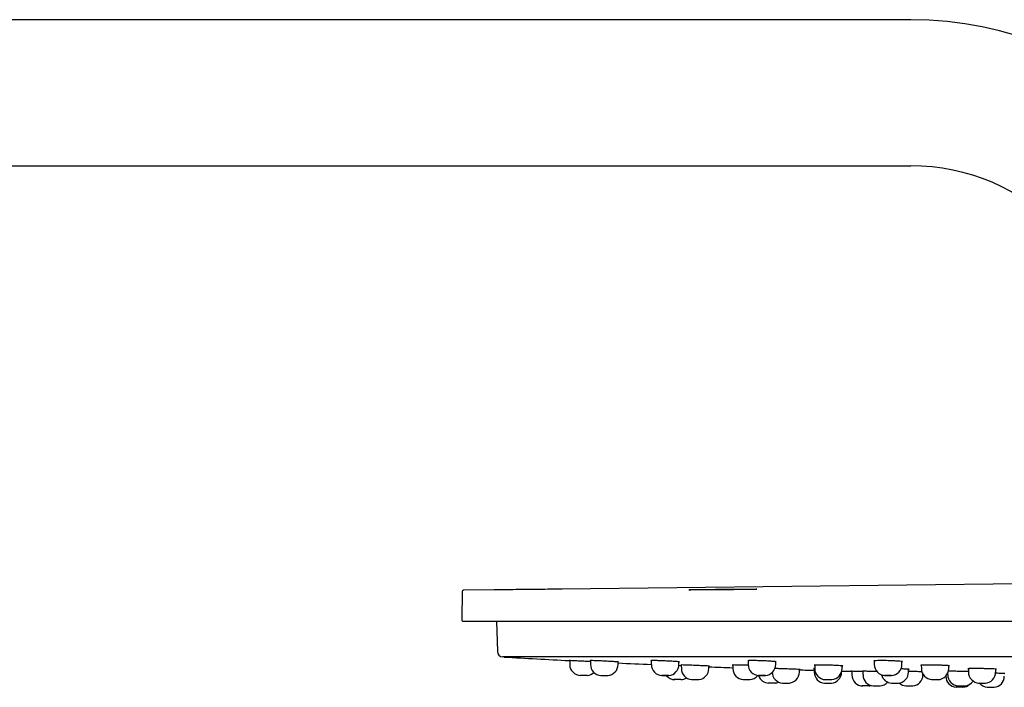
# Model space of a CAD drawing. Units: millimetres. Extents: x -21 to 877, y -32 to 900.
# Drawn here: x 603 to 745, y 767 to 863 of the extents above; entities that cross this region are included whole.
import ezdxf

# ---------------------------------------------------------------- set-up
doc = ezdxf.new("R2010")
doc.units = ezdxf.units.MM
for name, color, linetype in [('(10_10)\xa011640031', 7, 'Continuous'), ('(2_2)\xa0405731038_', 7, 'Continuous'), ('(4_4)\xa0400348038_', 7, 'Continuous'), ('(5_5)\xa0401437038_', 7, 'Continuous'), ('Default', 7, 'Continuous')]:
    doc.layers.add(name, color=color, linetype=linetype)

# ---------------------------------------------------------------- blocks, each defined once
blk = doc.blocks.new('SE1')
at = {"layer": '(10_10)\xa011640031', "color": 7, "linetype": 'Continuous'}
for p, q in [((682.3, 770.55), (682.3, 770.01)), ((685.28, 770.55), (685.28, 770.01)), ((689.26, 770.01), (689.26, 770.36)), ((689.26, 770.01), (689.26, 770.01)), ((694.02, 770.55), (694.02, 770.01)), ((698, 770.01), (698, 770.38)), ((698.33, 769.92), (698.34, 769.41)), ((702.28, 769.41), (702.28, 769.77)), ((705.73, 769.92), (705.73, 769.41)), ((707.93, 770.54), (707.93, 770.01)), ((711.9, 770.01), (711.91, 770.4)), ((717.49, 769.91), (717.49, 769.41)), ((721.43, 769.41), (721.44, 769.8)), ((726.05, 770.52), (726.05, 770.01)), ((730.02, 770.01), (730.03, 770.42)), ((732.81, 769.9), (732.82, 769.41)), ((736.76, 769.41), (736.76, 769.81)), ((684.81, 768.43), (683.79, 768.43)), ((686.77, 768.43), (687.79, 768.43)), ((702.28, 769.41), (702.28, 769.41)), ((705.73, 769.41), (705.73, 769.41)), ((715.32, 768.91), (715.32, 769.29)), ((715.32, 768.91), (715.32, 768.91)), ((717.42, 769.41), (717.43, 768.91)), ((717.43, 768.91), (717.43, 768.91)), ((721.36, 768.91), (721.36, 768.98)), ((722.82, 769.02), (722.83, 768.51)), ((724.42, 769.02), (724.43, 768.51)), ((730.97, 768.91), (730.98, 769.31)), ((733.05, 768.51), (733.05, 768.61)), ((736.33, 768.3), (736.33, 768.3)), ((736.59, 768.73), (736.59, 768.51)), ((739.57, 769.39), (739.57, 768.91)), ((743.5, 768.91), (743.51, 769.33)), ((698.28, 767.83), (697.29, 767.83)), ((699.81, 767.83), (700.8, 767.83)), ((707.2, 767.83), (708.2, 767.83)), ((711.8, 767.33), (710.79, 767.33)), ((712.85, 767.33), (713.86, 767.33)), ((718.9, 767.33), (719.9, 767.33)), ((718.97, 767.83), (719.96, 767.83)), ((725.29, 766.93), (724.29, 766.93)), ((725.89, 766.93), (726.89, 766.93)), ((728.51, 767.33), (729.51, 767.33)), ((730.59, 766.93), (731.59, 766.93)), ((734.29, 767.83), (735.28, 767.83)), ((738.79, 766.72), (737.79, 766.72)), ((738.06, 766.93), (739.06, 766.93)), ((741.04, 767.33), (742.04, 767.33)), ((742.28, 766.72), (743.28, 766.72))]:
    blk.add_line(p, q, dxfattribs=at)
for centre, radius, start, end in [((683.9, 770.02), 1.6, 180.6144, 270.0169), ((686.88, 770.02), 1.6, 180.27, 266.8857), ((687.66, 770.01), 1.59, 273.7291, 359.9721), ((695.62, 770.01), 1.59, 180.1056, 267.3679), ((696.41, 770), 1.58, 273.4888, 0.2356), ((709.53, 770.02), 1.6, 180.3934, 268.0428), ((710.31, 770), 1.58, 273.7344, 0.2728), ((727.64, 770), 1.58, 179.6639, 267.8596), ((728.43, 770.01), 1.59, 272.5736, 359.9583), ((684.67, 770.02), 1.6, 274.7711, 313.8817), ((697.42, 769.42), 1.6, 218.447, 270.1572), ((698.16, 769.42), 1.6, 274.3976, 303.4295), ((699.93, 769.41), 1.58, 179.9962, 266.175), ((700.69, 769.41), 1.59, 276.4983, 359.9738), ((707.33, 769.41), 1.59, 180.1779, 266.8749), ((708.07, 769.42), 1.6, 273.7786, 321.9337), ((710.92, 768.92), 1.6, 199.1007, 270), ((712.98, 768.92), 1.6, 180.4335, 266.0082), ((713.72, 768.9), 1.58, 270.0289, 0.1857), ((719.02, 768.9), 1.58, 179.8421, 266.821), ((719.09, 769.41), 1.59, 180.2774, 267.5423), ((719.77, 768.9), 1.58, 273.9948, 0.1118), ((719.84, 769.41), 1.59, 273.2543, 359.7053), ((724.43, 768.52), 1.6, 180.3646, 269.9839), ((726.02, 768.5), 1.58, 179.9074, 266.045), ((728.63, 768.9), 1.58, 194.4261, 267.574), ((729.39, 768.9), 1.58, 273.8821, 0.3002), ((731.46, 768.5), 1.58, 274.0627, 0.1724), ((734.41, 769.4), 1.58, 179.695, 267.3387), ((735.17, 769.4), 1.58, 272.2215, 0.1808), ((737.93, 768.32), 1.6, 180.3638, 266.8672), ((738.19, 768.51), 1.58, 179.9524, 267.2746), ((741.17, 768.92), 1.59, 180.2517, 266.7883), ((741.91, 768.9), 1.58, 272.8098, 0.1733), ((743.15, 768.3), 1.58, 274.0358, 0.1305), ((711.66, 768.92), 1.6, 275.0297, 294.0862), ((725.15, 768.52), 1.6, 275.0311, 285.0442), ((726.76, 768.5), 1.58, 269.8019, 273.623), ((726.76, 768.52), 1.6, 274.0619, 319.1401), ((730.71, 768.5), 1.58, 227.1074, 266.7745), ((738.65, 768.32), 1.6, 274.9953, 313.0593), ((738.93, 768.5), 1.58, 273.8823, 326.255), ((742.41, 768.3), 1.58, 216.2437, 266.6337)]:
    blk.add_arc(centre, radius, start, end, dxfattribs=at)
blk.add_ellipse((696.02, 768.43), major_axis=(0.506, 0), ratio=0.000087, start_param=0, end_param=5.766308, dxfattribs=at)
for centre, major_axis, ratio in [((709.93, 768.43), (0.504, 0), 0.000123), ((728.04, 768.43), (0.502, 0), 0.000152)]:
    blk.add_ellipse(centre, major_axis=major_axis, ratio=ratio, dxfattribs=at)
at = {"layer": '(2_2)\xa0405731038_', "color": 7, "linetype": 'Continuous'}
for p, q in [((731.29, 862.63), (365.79, 862.63)), ((365.79, 841.63), (731.29, 841.63))]:
    blk.add_line(p, q, dxfattribs=at)
for radius in [51, 30]:
    blk.add_arc((731.29, 811.63), radius, 0, 90, dxfattribs=at)
at = {"layer": '(4_4)\xa0400348038_', "color": 7, "linetype": 'Continuous'}
for p, q in [((671.8, 776.23), (671.91, 771.86)), ((672.88, 771.07), (672.67, 771.08)), ((870.91, 771.08), (672.67, 771.08))]:
    blk.add_line(p, q, dxfattribs=at)
for centre, radius, start, end in [((672.71, 771.88), 0.8, 181.5, 266.6894), ((759.29, 2268.58), 1500, 266.69768, 267.05561), ((759.29, 2268.58), 1500, 267.32405, 267.50679), ((759.29, 2268.58), 1500, 267.82205, 267.9538), ((759.29, 2268.58), 1500, 268.32056, 268.40073), ((759.29, 2268.58), 1500, 268.55116, 268.60375)]:
    blk.add_arc(centre, radius, start, end, dxfattribs=at)
for points, knots in [([(685.28, 770.4), (685.22, 770.41), (684.92, 770.42), (684.57, 770.44), (684.03, 770.47), (683.48, 770.49), (682.8, 770.53), (682.33, 770.55), (682.27, 770.56), (682.24, 770.56)], [0.3396675, 0.3396675, 0.3396675, 0.3396675, 0.3725067, 0.4972015, 0.5006265, 0.6256386, 0.7505488, 0.8787009, 1, 1, 1, 1]), ([(687.27, 770.48), (687.13, 770.49), (686.86, 770.5), (686.35, 770.52), (685.79, 770.55), (685.33, 770.56), (685.2, 770.56), (685.23, 770.55), (685.24, 770.55)], [0, 0, 0, 0, 0.0662915, 0.1242824, 0.2480084, 0.3754491, 0.5006476, 0.5494058, 0.5494058, 0.5494058, 0.5494058]), ([(689.29, 770.35), (689.31, 770.35), (689.34, 770.36), (689.22, 770.37), (688.77, 770.4), (688.19, 770.43), (687.68, 770.46), (687.41, 770.47), (687.27, 770.48)], [0.4505471, 0.4505471, 0.4505471, 0.4505471, 0.4992052, 0.6174813, 0.7480186, 0.8734937, 0.9367468, 1, 1, 1, 1]), ([(696.01, 770.51), (695.87, 770.51), (695.59, 770.52), (695.2, 770.54), (694.85, 770.55), (694.45, 770.56), (694.07, 770.56), (693.94, 770.55), (693.97, 770.54), (693.98, 770.53)], [0, 0, 0, 0, 0.0669137, 0.1306549, 0.1912253, 0.2486271, 0.3739055, 0.501438, 0.5471292, 0.5471292, 0.5471292, 0.5471292]), ([(698.04, 770.36), (698.05, 770.36), (698.08, 770.37), (697.96, 770.39), (697.5, 770.43), (696.92, 770.46), (696.4, 770.49), (696.13, 770.5), (696.01, 770.51)], [0.4515646, 0.4515646, 0.4515646, 0.4515646, 0.498816, 0.6234899, 0.7481602, 0.8736292, 0.9430727, 1, 1, 1, 1]), ([(700.31, 769.86), (700.16, 769.87), (699.87, 769.88), (699.47, 769.89), (699.14, 769.9), (698.74, 769.92), (698.37, 769.93), (698.23, 769.92), (698.27, 769.92), (698.3, 769.92)], [0, 0, 0, 0, 0.0702196, 0.1350426, 0.1944655, 0.2484857, 0.3759067, 0.5010827, 0.5623927, 0.5623927, 0.5623927, 0.5623927]), ([(702.32, 769.76), (702.35, 769.76), (702.38, 769.76), (702.26, 769.77), (701.82, 769.8), (701.23, 769.82), (700.72, 769.84), (700.45, 769.86), (700.31, 769.86)], [0.4388296, 0.4388296, 0.4388296, 0.4388296, 0.4994416, 0.6176331, 0.7479723, 0.8734483, 0.936724, 1, 1, 1, 1]), ([(707.7, 769.88), (707.56, 769.89), (707.28, 769.9), (706.89, 769.91), (706.54, 769.92), (706.14, 769.92), (705.76, 769.93), (705.63, 769.92), (705.66, 769.91), (705.69, 769.9)], [0, 0, 0, 0, 0.0669664, 0.1307497, 0.1913506, 0.24877, 0.3741193, 0.5017349, 0.559044, 0.559044, 0.559044, 0.559044]), ([(709.92, 770.53), (709.78, 770.53), (709.5, 770.54), (709.12, 770.55), (708.77, 770.56), (708.36, 770.56), (707.98, 770.55), (707.83, 770.53), (707.89, 770.51), (707.92, 770.51)], [0, 0, 0, 0, 0.0647326, 0.1277473, 0.1890481, 0.2486396, 0.3715924, 0.5016178, 0.5751451, 0.5751451, 0.5751451, 0.5751451]), ([(711.91, 770.37), (711.95, 770.37), (712, 770.38), (711.86, 770.41), (711.41, 770.45), (710.83, 770.49), (710.31, 770.51), (710.04, 770.52), (709.92, 770.53)], [0.4254062, 0.4254062, 0.4254062, 0.4254062, 0.4982867, 0.6233385, 0.7484735, 0.873875, 0.9400899, 1, 1, 1, 1]), ([(719.46, 769.9), (719.32, 769.9), (719.05, 769.91), (718.66, 769.92), (718.31, 769.92), (717.91, 769.92), (717.52, 769.92), (717.37, 769.9), (717.44, 769.89), (717.49, 769.88)], [0, 0, 0, 0, 0.0647899, 0.1278576, 0.1892057, 0.248837, 0.3718507, 0.5019699, 0.5857479, 0.5857479, 0.5857479, 0.5857479]), ([(721.44, 769.77), (721.49, 769.77), (721.55, 769.78), (721.41, 769.81), (720.96, 769.84), (720.38, 769.87), (719.86, 769.89), (719.59, 769.9), (719.46, 769.9)], [0.4178025, 0.4178025, 0.4178025, 0.4178025, 0.4980529, 0.6231447, 0.7483082, 0.8737811, 0.9400616, 1, 1, 1, 1]), ([(728.04, 770.54), (727.9, 770.55), (727.63, 770.55), (727.23, 770.56), (726.87, 770.56), (726.47, 770.55), (726.08, 770.54), (725.96, 770.51), (726, 770.49), (726.01, 770.49)], [0, 0, 0, 0, 0.0644351, 0.1283002, 0.191601, 0.2543437, 0.3759734, 0.5115833, 0.550988, 0.550988, 0.550988, 0.550988]), ([(730.03, 770.38), (730.07, 770.39), (730.12, 770.41), (729.96, 770.44), (729.5, 770.48), (728.93, 770.51), (728.43, 770.53), (728.17, 770.54), (728.04, 770.54)], [0.4266401, 0.4266401, 0.4266401, 0.4266401, 0.5070435, 0.6314219, 0.7551386, 0.8771627, 0.9403225, 1, 1, 1, 1]), ([(734.79, 769.91), (734.65, 769.92), (734.38, 769.92), (733.98, 769.92), (733.62, 769.92), (733.22, 769.92), (732.83, 769.91), (732.71, 769.89), (732.76, 769.87), (732.78, 769.87)], [0, 0, 0, 0, 0.0644734, 0.128379, 0.1917209, 0.254503, 0.3761665, 0.5118876, 0.5614122, 0.5614122, 0.5614122, 0.5614122]), ([(736.77, 769.78), (736.82, 769.79), (736.87, 769.8), (736.72, 769.83), (736.24, 769.86), (735.55, 769.89), (735.03, 769.91), (734.79, 769.91)], [0.4190089, 0.4190089, 0.4190089, 0.4190089, 0.5069978, 0.6313893, 0.7552518, 0.8878448, 1, 1, 1, 1]), ([(713.35, 769.36), (713.2, 769.37), (712.91, 769.38), (712.51, 769.39), (712.18, 769.4), (711.94, 769.4), (711.81, 769.41), (711.76, 769.41)], [0, 0, 0, 0, 0.0703, 0.1351614, 0.1945801, 0.2485528, 0.2825441, 0.2825441, 0.2825441, 0.2825441]), ([(715.36, 769.28), (715.39, 769.28), (715.43, 769.28), (715.3, 769.29), (714.86, 769.31), (714.28, 769.33), (713.76, 769.35), (713.49, 769.36), (713.35, 769.36)], [0.4354653, 0.4354653, 0.4354653, 0.4354653, 0.4993232, 0.6174957, 0.7476459, 0.8732451, 0.9366225, 1, 1, 1, 1]), ([(717.5, 769.41), (717.4, 769.41), (717.31, 769.41), (717.36, 769.4), (717.39, 769.39)], [0.3746594, 0.3746594, 0.3746594, 0.3746594, 0.5021478, 0.5685438, 0.5685438, 0.5685438, 0.5685438]), ([(721.4, 769.28), (721.43, 769.29), (721.44, 769.29), (721.44, 769.29), (721.44, 769.29)], [0.43657458, 0.43657458, 0.43657458, 0.43657458, 0.49841577, 0.50019942, 0.50019942, 0.50019942, 0.50019942]), ([(724.42, 768.98), (724.19, 768.99), (723.79, 769), (723.25, 769.01), (722.83, 769.02), (722.77, 769.02), (722.74, 769.02)], [0.5580966, 0.5580966, 0.5580966, 0.5580966, 0.6666399, 0.7502283, 0.8786299, 1, 1, 1, 1]), ([(726.39, 768.99), (726.24, 768.99), (725.95, 769), (725.55, 769), (725.22, 769.01), (724.82, 769.02), (724.44, 769.02), (724.31, 769.02), (724.36, 769.02), (724.39, 769.02)], [0, 0, 0, 0, 0.0704706, 0.1354068, 0.194804, 0.2486583, 0.3762296, 0.5015116, 0.5689245, 0.5689245, 0.5689245, 0.5689245]), ([(730.99, 769.29), (731.03, 769.29), (731.09, 769.3), (730.96, 769.32), (730.52, 769.34), (730.1, 769.36), (729.88, 769.37)], [0.4156683, 0.4156683, 0.4156683, 0.4156683, 0.4976413, 0.6228035, 0.748035, 0.8590827, 0.8590827, 0.8590827, 0.8590827]), ([(732.91, 768.95), (732.81, 768.95), (732.53, 768.96), (732, 768.98), (731.48, 768.99), (731.21, 769), (731.09, 769)], [0.6512184, 0.6512184, 0.6512184, 0.6512184, 0.7470661, 0.8729759, 0.943117, 1, 1, 1, 1]), ([(738.55, 769.01), (738.42, 769.01), (738.14, 769.01), (737.75, 769.02), (737.4, 769.02), (737.01, 769.02), (736.79, 769.02), (736.69, 769.02)], [0, 0, 0, 0, 0.0650504, 0.1283365, 0.1898589, 0.2496182, 0.3648758, 0.3648758, 0.3648758, 0.3648758]), ([(739.57, 768.99), (739.5, 768.99), (739.3, 768.99), (738.95, 769), (738.68, 769.01), (738.55, 769.01)], [0.8342417, 0.8342417, 0.8342417, 0.8342417, 0.8733629, 0.939963, 1, 1, 1, 1]), ([(741.54, 769.4), (741.4, 769.41), (741.13, 769.41), (740.73, 769.41), (740.37, 769.41), (739.97, 769.41), (739.59, 769.4), (739.49, 769.39), (739.49, 769.38)], [0, 0, 0, 0, 0.064527, 0.1284861, 0.1918797, 0.2547103, 0.3764029, 0.5005059, 0.5005059, 0.5005059, 0.5005059]), ([(743.59, 769.31), (743.59, 769.31), (743.59, 769.32), (743.47, 769.34), (742.99, 769.37), (742.31, 769.39), (741.78, 769.4), (741.54, 769.4)], [0.5005265, 0.5005265, 0.5005265, 0.5005265, 0.5064314, 0.6307532, 0.7547389, 0.887725, 1, 1, 1, 1]), ([(744.78, 768.7), (744.81, 768.7), (744.85, 768.7), (744.74, 768.71), (744.3, 768.72), (743.8, 768.73), (743.52, 768.73), (743.5, 768.73)], [0.4324482, 0.4324482, 0.4324482, 0.4324482, 0.4968924, 0.612166, 0.7459666, 0.8723193, 0.8853313, 0.8853313, 0.8853313, 0.8853313])]:
    blk.add_open_spline(points, degree=3, knots=knots, dxfattribs=at)
for points in [[(698.32, 769.82), (698.21, 769.82), (698.09, 769.83), (697.98, 769.83)], [(707.95, 769.87), (707.87, 769.88), (707.79, 769.88), (707.7, 769.88)], [(731.09, 769), (731.05, 769), (731.01, 769), (730.98, 769)], [(739.49, 769.38), (739.49, 769.37), (739.51, 769.37), (739.53, 769.37)], [(743.52, 769.3), (743.53, 769.3), (743.54, 769.3), (743.55, 769.3)]]:
    blk.add_open_spline(points, degree=3, dxfattribs=at)
at = {"layer": '(5_5)\xa0401437038_', "color": 7, "linetype": 'Continuous'}
for p, q in [((747.26, 781.59), (681.19, 780.83)), ((666.86, 780.47), (666.79, 776.43)), ((671.49, 780.71), (667.06, 780.66)), ((666.99, 776.23), (876.58, 776.23))]:
    blk.add_line(p, q, dxfattribs=at)
for centre, start, end in [((667.06, 780.46), 90.6581, 179), ((666.99, 776.43), 179, 270)]:
    blk.add_arc(centre, 0.2, start, end, dxfattribs=at)
for points, knots in [([(681.21, 780.83), (681.2, 780.83), (680.84, 780.82), (679.39, 780.8), (678.19, 780.79), (675.67, 780.76), (674.35, 780.75), (672.33, 780.72), (671.66, 780.72), (671.48, 780.71), (671.47, 780.71), (671.47, 780.71)], [0.394024, 0.394024, 0.394024, 0.394024, 0.5, 0.5, 0.625, 0.625, 0.75, 0.75, 0.875, 0.875, 0.8942324, 0.8942324, 0.8942324, 0.8942324]), ([(699.43, 780.73), (699.46, 780.74), (699.83, 780.75), (701.25, 780.78), (702.45, 780.79), (704.97, 780.82), (706.29, 780.82), (708.31, 780.83), (708.98, 780.82), (709.15, 780.81), (709.16, 780.81), (709.16, 780.81)], [0.0226731, 0.0226731, 0.0226731, 0.0226731, 0.125, 0.125, 0.25, 0.25, 0.375, 0.375, 0.5, 0.5, 0.5150424, 0.5150424, 0.5150424, 0.5150424]), ([(709.16, 780.81), (709.14, 780.8), (708.77, 780.79), (707.34, 780.76), (706.16, 780.75), (703.61, 780.72), (702.29, 780.72), (700.29, 780.71), (699.62, 780.72), (699.46, 780.73)], [0.52221, 0.52221, 0.52221, 0.52221, 0.625, 0.625, 0.75, 0.75, 0.875, 0.875, 1, 1, 1, 1]), ([(699.49, 780.73), (699.49, 780.73), (699.48, 780.73), (699.47, 780.73), (699.47, 780.73)], [0, 0, 0, 0, 0.166077, 0.3761207, 0.3761207, 0.3761207, 0.3761207])]:
    blk.add_open_spline(points, degree=3, knots=knots, dxfattribs=at)

msp = doc.modelspace()

# ---------------------------------------------------------------- block references
at = {"layer": 'Default'}
msp.add_blockref('SE1', (0, 0), dxfattribs=at)

doc.saveas('drawing.dxf')
